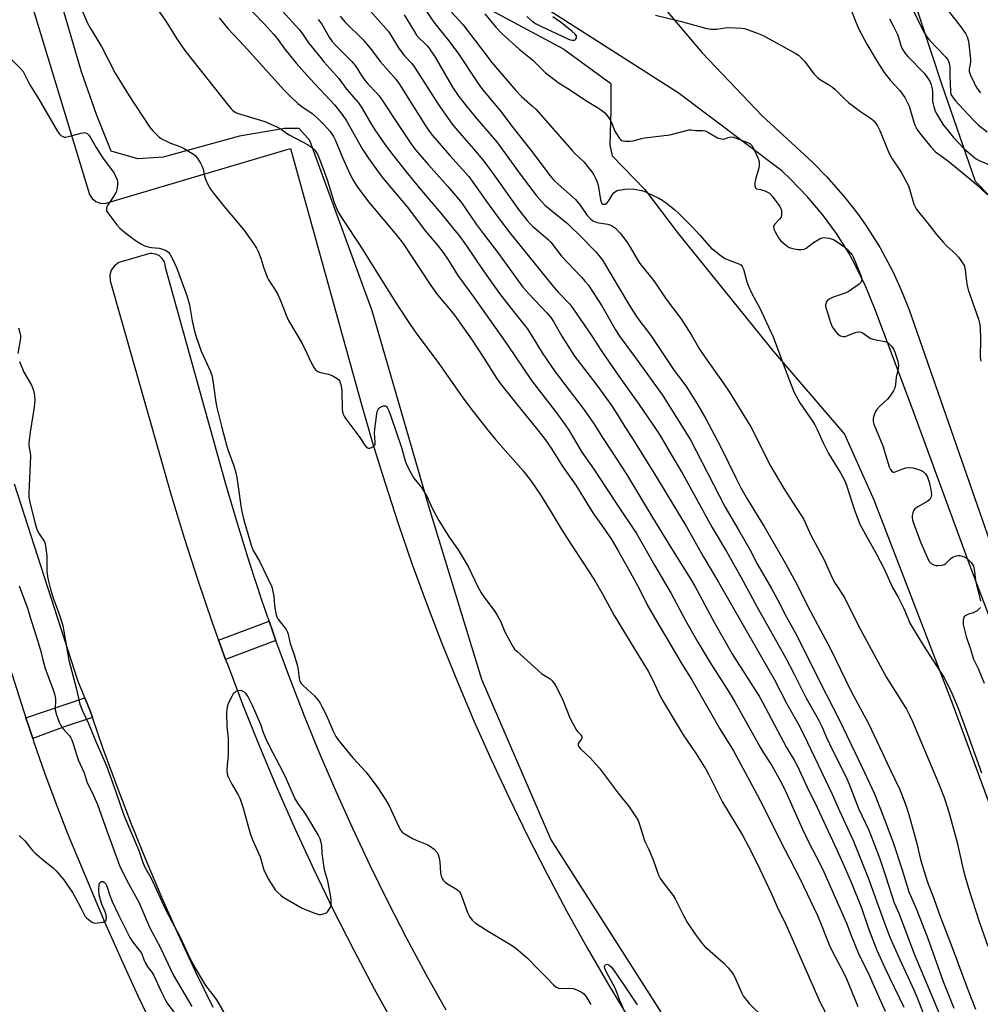
# Model space of a CAD drawing. Units: inches. Extents: x 1237769 to 1243769, y 549453 to 553454.
# Drawn here: x 1240174 to 1240537, y 551009 to 551381 of the extents above; entities that cross this region are included whole.
import ezdxf

# ---------------------------------------------------------------- set-up
doc = ezdxf.new("R2010")
doc.units = ezdxf.units.IN
doc.header["$MEASUREMENT"] = 0
for name, color, linetype in [('NTRL-Farm Land', 3, 'Continuous'), ('NTRL-Trees', 3, 'Continuous'), ('TRANS-Parking Lot', 4, 'Continuous'), ('TRANS-Street Sidewalk', 7, 'Continuous'), ('Undefined', 1, 'Continuous')]:
    doc.layers.add(name, color=color, linetype=linetype)

msp = doc.modelspace()

# ---------------------------------------------------------------- linework, layer by layer
at = {"layer": 'NTRL-Farm Land'}
for points in [[(1240437.23, 550973.6), (1240374.84, 551071.33), (1240348.77, 551131.7), (1240328.83, 551196.68), (1240307.23, 551270.97), (1240283.69, 551335.32), (1240279.65, 551339.93), (1240274.17, 551339.93), (1240257.16, 551337.05), (1240228.36, 551329.01), (1240218.69, 551328.43), (1240208.6, 551331.32), (1240203.13, 551345.16), (1240197.37, 551361.31), (1240143.54, 551545.27)], [(1240339.81, 551391.46), (1240379.67, 551369.89), (1240397.55, 551356.96), (1240397.55, 551346.93), (1240397.09, 551333.71), (1240398, 551329.61), (1240410.35, 551316.8), (1240422.88, 551300.16), (1240458.99, 551255.66), (1240485.83, 551224.33), (1240496.83, 551199.55), (1240526.75, 551122.1), (1240546.7, 551068.06), (1240568.01, 550978.9)]]:
    msp.add_lwpolyline(points, dxfattribs=at)
at = {"layer": 'NTRL-Trees'}
msp.add_lwpolyline([(1240832.67, 550410.01), (1240738.97, 550453.11), (1240689.15, 550503.65), (1240664.09, 550529.07), (1240607.79, 550576.8), (1240592.8, 550672.37), (1240658.39, 550831.66), (1240714.75, 550972.26), (1240734.41, 551019.02), (1240752.52, 551039.62), (1240753.34, 551089.66), (1240737.6, 551154.47), (1240691.16, 551219.44), (1240641.77, 551261.94), (1240561.38, 551293.11), (1240535.28, 551319.8), (1240522.6, 551356.7), (1240504.37, 551412.25)], dxfattribs=at)
at = {"layer": 'TRANS-Parking Lot'}
for points in [[(1240168.05, 551421.58, 0), (1240200.4, 551314.93, 0), (1240201.43, 551313.39, 0), (1240202.8, 551312.3, 0), (1240204.43, 551311.66, 0), (1240206.25, 551311.53, 0), (1240276.43, 551332.38, 0), (1240303.06, 551236.48, 0), (1240307.47, 551221.12, 0), (1240312.15, 551205.84, 0), (1240317.09, 551190.63, 0), (1240322.3, 551175.52, 0), (1240327.77, 551160.51, 0), (1240333.5, 551145.59, 0), (1240339.5, 551130.77, 0), (1240345.75, 551116.06, 0), (1240352.25, 551101.46, 0), (1240359.01, 551086.98, 0), (1240366.02, 551072.61, 0), (1240373.28, 551058.37, 0), (1240380.79, 551044.26, 0), (1240388.55, 551030.29, 0), (1240396.54, 551016.45, 0), (1240404.78, 551002.75, 0)], [(1240592.86, 551005.23, 0), (1240588.68, 551024.75, 0), (1240583.15, 551043.93, 0), (1240583.13, 551043.99, 0), (1240562.55, 551097.49, 0), (1240533.19, 551174.85, 0), (1240511.27, 551234.54, 0), (1240497.22, 551271.72, 0), (1240493.9, 551280.02, 0), (1240490.01, 551288.07, 0), (1240487.51, 551292.59, 0), (1240482.76, 551300.17, 0), (1240477.49, 551307.4, 0), (1240471.73, 551314.24, 0), (1240465.51, 551320.66, 0), (1240462.07, 551323.85, 0), (1240422.9, 551353.33, 0), (1240352.23, 551398.59, 0)], [(1240414.69, 551389.05, 0), (1240431.95, 551368.52, 0), (1240454.67, 551344.73, 0), (1240473.68, 551327.17, 0), (1240479.14, 551321.66, 0), (1240485.97, 551313.87, 0), (1240490.72, 551307.73, 0), (1240493.71, 551303.5, 0), (1240499.23, 551294.74, 0), (1240504.13, 551285.62, 0), (1240507.38, 551278.57, 0), (1240510.26, 551271.35, 0), (1240544.7, 551172.24, 0), (1240547.38, 551164.81, 0), (1240570.01, 551108.74, 0), (1240575.71, 551096.99, 0), (1240585.26, 551074.26, 0), (1240589.76, 551061.05, 0), (1240593.21, 551050.92, 0), (1240594.03, 551048.18, 0), (1240600.13, 551024.29, 0), (1240601.37, 551017.52, 0), (1240602.6, 551010.75, 0), (1240604.56, 551000.03, 0)], [(1240335.21, 551006.7, 0), (1240327.68, 551020.17, 0), (1240320.38, 551033.76, 0), (1240313.33, 551047.49, 0), (1240306.52, 551061.33, 0), (1240299.94, 551075.29, 0), (1240293.62, 551089.36, 0), (1240287.54, 551103.54, 0), (1240281.71, 551117.82, 0), (1240276.13, 551132.2, 0), (1240270.91, 551146.37, 0), (1240270.8, 551146.68, 0), (1240269.74, 551149.71, 0), (1240268.36, 551153.68, 0), (1240265.72, 551161.25, 0), (1240260.9, 551175.91, 0), (1240256.34, 551190.65, 0), (1240252.03, 551205.46, 0), (1240229.2, 551287.35, 0), (1240229.08, 551288.46, 0), (1240228.77, 551289.44, 0), (1240227.94, 551290.79, 0), (1240226.75, 551291.84, 0), (1240225.4, 551292.46, 0), (1240223.83, 551292.7, 0), (1240223.23, 551292.66, 0), (1240211.59, 551289.28, 0), (1240209.85, 551288.05, 0), (1240208.69, 551286.4, 0), (1240208.14, 551284.46, 0), (1240208.26, 551282.33, 0), (1240231.35, 551201.33, 0), (1240236.23, 551185.21, 0), (1240241.39, 551169.18, 0), (1240246.83, 551153.24, 0), (1240249.27, 551146.47, 0), (1240250.47, 551143.15, 0), (1240251.88, 551139.26, 0), (1240252.55, 551137.4, 0), (1240258.54, 551121.65, 0), (1240264.81, 551106.02, 0), (1240271.35, 551090.5, 0), (1240278.16, 551075.09, 0), (1240285.23, 551059.81, 0), (1240292.57, 551044.65, 0), (1240300.18, 551029.63, 0), (1240308.05, 551014.73, 0), (1240316.17, 550999.98, 0)], [(1240131.04, 551259.08, 0), (1240175.64, 551119.54, 0), (1240176.44, 551117.11, 0), (1240177.51, 551113.85, 0), (1240178.98, 551109.38, 0), (1240179.47, 551107.91, 0), (1240183.5, 551096.35, 0), (1240187.74, 551084.86, 0), (1240192.17, 551073.45, 0), (1240206.13, 551040.05, 0), (1240212.37, 551025.9, 0), (1240218.85, 551011.85, 0), (1240225.57, 550997.93, 0)], [(1240247.22, 551007.71, 0), (1240240.56, 551021.35, 0), (1240234.13, 551035.11, 0), (1240227.95, 551048.97, 0), (1240222, 551062.94, 0), (1240216.31, 551077.02, 0), (1240210.86, 551091.2, 0), (1240205.65, 551105.46, 0), (1240201.58, 551117.26, 0), (1240200.7, 551119.81, 0), (1240200.09, 551121.32, 0), (1240198.69, 551124.76, 0), (1240196.01, 551131.33, 0), (1240172.11, 551205.53, 0)]]:
    msp.add_polyline3d(points, dxfattribs=at)
at = {"layer": 'TRANS-Street Sidewalk'}
for points in [[(1240270.91, 551146.37), (1240251.88, 551139.26), (1240250.47, 551143.15), (1240249.27, 551146.47), (1240268.36, 551153.68), (1240269.74, 551149.71), (1240270.8, 551146.68)], [(1240201.58, 551117.26), (1240190.82, 551113.8), (1240178.98, 551109.38), (1240177.51, 551113.85), (1240176.44, 551117.11), (1240198.69, 551124.76), (1240200.09, 551121.32), (1240200.7, 551119.81)]]:
    msp.add_lwpolyline(points, close=True, dxfattribs=at)
at = {"layer": 'Undefined'}
for points, elevation in [([(1240322.69, 551391.89), (1240330.21, 551380.64), (1240331.96, 551378.3), (1240336.23, 551373.04), (1240339.87, 551368.07), (1240346.28, 551358.41), (1240347.62, 551356.52), (1240349.03, 551354.69), (1240356.07, 551346.17), (1240359.72, 551341.23), (1240368.12, 551330.6), (1240374.39, 551322.19), (1240375.98, 551320.4), (1240377.57, 551318.85), (1240383.04, 551314.04), (1240384.09, 551313.03), (1240385.87, 551310.87), (1240388.57, 551307.02), (1240389.76, 551305.72), (1240390.67, 551305.05), (1240391.89, 551304.53), (1240392.94, 551304.27), (1240396.39, 551303.79), (1240397.17, 551303.54), (1240398.14, 551303.03), (1240399.24, 551302.17), (1240401.03, 551300.34), (1240403.51, 551297.04), (1240404.82, 551295.08), (1240407.55, 551290.25), (1240408.41, 551288.87), (1240412.17, 551284.24), (1240414.06, 551281.8), (1240418.44, 551275.41), (1240423.9, 551268.14), (1240427.99, 551261.76), (1240431.05, 551256.54), (1240433.72, 551252.44), (1240439, 551245.06), (1240442.05, 551240.65), (1240450.36, 551227.13), (1240452.44, 551223.26), (1240455.65, 551216.55), (1240458, 551212.17), (1240462.85, 551203.8), (1240466.21, 551198.49), (1240469.35, 551193.9), (1240470.26, 551192.43), (1240473.12, 551186.23), (1240478.09, 551176.83), (1240481.11, 551170.04), (1240482.18, 551168.25), (1240485.74, 551162.69), (1240491.11, 551151.93), (1240501.71, 551132.38), (1240509.18, 551120.43), (1240510.28, 551118.41), (1240511.53, 551115.82), (1240521.37, 551092.53), (1240523.5, 551087.07), (1240525.3, 551081.12), (1240528.35, 551070.04), (1240530.75, 551059.34), (1240531.38, 551057.04), (1240533, 551051.59), (1240536.64, 551040.23), (1240539.96, 551030.84)], 482), ([(1240225.39, 551385.99), (1240229.03, 551380.78), (1240233.66, 551373.46), (1240236.48, 551369.38), (1240252.81, 551348.66), (1240253.95, 551347.3), (1240254.58, 551346.71), (1240255.51, 551346.09), (1240256.29, 551345.74), (1240266.74, 551342.49), (1240271.55, 551340.44), (1240272.87, 551339.68), (1240274.89, 551338.18), (1240275.86, 551337.56), (1240282.81, 551333.81), (1240284.75, 551332.53), (1240285.71, 551331.6), (1240286.16, 551330.98), (1240286.7, 551329.96), (1240289.03, 551324.03), (1240290.38, 551320.15), (1240292.94, 551311.89), (1240293.67, 551310.07), (1240294.48, 551308.3), (1240295.99, 551305.82), (1240302.94, 551295.43), (1240316.54, 551273.58), (1240321.66, 551265.83), (1240323.9, 551262.59), (1240332.53, 551251.07), (1240341.34, 551238.45), (1240344.61, 551234.03), (1240350.99, 551225.87), (1240353.87, 551222.34), (1240364.31, 551210.5), (1240367.41, 551206.55), (1240370.91, 551201.41), (1240374.99, 551194.84), (1240378.69, 551188.62), (1240382.2, 551183.09), (1240387.43, 551175.21), (1240391.67, 551168.53), (1240394.64, 551163.49), (1240398.77, 551155.83), (1240406.5, 551142.98), (1240411.58, 551134.77), (1240413.29, 551131.62), (1240416.42, 551124.84), (1240417.64, 551122.67), (1240424.83, 551110.7), (1240429.7, 551103.52), (1240433.53, 551097.57), (1240434.43, 551095.89), (1240439.63, 551085.28), (1240447.3, 551072.81), (1240450.51, 551066.68), (1240453.86, 551059.99), (1240458.22, 551050.6), (1240460.35, 551045.74), (1240463.73, 551038.78), (1240476.65, 551009.58), (1240482.13, 550999.24)], 498), ([(1240270.71, 551387.18), (1240279.68, 551377.27), (1240280.94, 551375.65), (1240283.23, 551372.3), (1240287.71, 551366.71), (1240289.05, 551365.11), (1240294.69, 551358.78), (1240297.63, 551354.73), (1240302.06, 551349.6), (1240303.35, 551347.7), (1240307, 551341.45), (1240308.26, 551339.44), (1240312.23, 551333.68), (1240315.48, 551329.44), (1240320.18, 551323.54), (1240325.98, 551316.5), (1240333.28, 551307.86), (1240338.58, 551301.39), (1240339.99, 551299.55), (1240342.88, 551295.49), (1240349.21, 551286.18), (1240355.39, 551277.59), (1240359.77, 551271.82), (1240365.83, 551264.28), (1240368.05, 551260.88), (1240371.58, 551255.07), (1240376.42, 551247.98), (1240387.04, 551234.09), (1240390.93, 551228.47), (1240394.34, 551223.05), (1240398.01, 551217.59), (1240403.42, 551209.24), (1240413.18, 551192.9), (1240420.38, 551181.19), (1240427.64, 551169.74), (1240429.25, 551166.94), (1240436.72, 551153.13), (1240443.52, 551141.07), (1240445.18, 551138.33), (1240453.5, 551125.31), (1240454.82, 551123.12), (1240463.92, 551105.91), (1240466.75, 551101.18), (1240467.85, 551099.11), (1240471.65, 551090.98), (1240475.47, 551083.22), (1240482.92, 551067.28), (1240485.7, 551061.13), (1240488.3, 551055), (1240492.17, 551045.3), (1240495, 551037.2), (1240498.08, 551029.42), (1240501.1, 551022.69), (1240508.26, 551007.85)], 492), ([(1240197.11, 551385.85), (1240199.75, 551379.73), (1240200.84, 551377.67), (1240205.03, 551370.83), (1240210.2, 551360.83), (1240215.4, 551352.23), (1240223.12, 551340.51), (1240224.23, 551339.15), (1240226.49, 551336.91), (1240227.65, 551336.05), (1240229.78, 551334.97), (1240231.13, 551334.39), (1240234.64, 551333.1), (1240235.96, 551332.47), (1240239.77, 551330.23), (1240240.44, 551329.69), (1240241.15, 551328.81), (1240242.38, 551326.85), (1240243.05, 551325.59), (1240243.41, 551324.48), (1240243.94, 551321.89), (1240244.26, 551320.77), (1240245.23, 551318.68), (1240246.21, 551316.92), (1240247.26, 551315.49), (1240251.35, 551310.4), (1240258.68, 551301.68), (1240262.46, 551296.41), (1240263.59, 551294.69), (1240264.36, 551293.11), (1240265.27, 551290.95), (1240266.32, 551287.15), (1240267.73, 551283.43), (1240268.15, 551282.67), (1240270.15, 551279.72), (1240271.66, 551277.15), (1240272.92, 551274.22), (1240274.74, 551269.35), (1240275.63, 551267.31), (1240280.85, 551258.6), (1240282.62, 551255.02), (1240284.06, 551251.73), (1240285.23, 551249.56), (1240285.92, 551248.7), (1240286.97, 551247.93), (1240287.79, 551247.63), (1240290.73, 551247), (1240291.85, 551246.64), (1240292.86, 551246.14), (1240294.06, 551245.42), (1240294.69, 551244.9), (1240294.99, 551244.48), (1240295.43, 551243.19), (1240295.83, 551240.94), (1240295.91, 551233.87), (1240296.09, 551232.73), (1240296.45, 551231.66), (1240296.82, 551230.89), (1240297.31, 551230.16), (1240302.64, 551223.11), (1240304.47, 551220.23), (1240304.98, 551219.62), (1240305.54, 551219.16), (1240305.75, 551219.08), (1240306.23, 551219.07), (1240307, 551219.31), (1240307.94, 551219.86), (1240308.36, 551220.43), (1240308.46, 551221.34), (1240308.23, 551224.76), (1240308.24, 551226.21), (1240309.06, 551232.04), (1240309.23, 551232.9), (1240309.5, 551233.68), (1240309.8, 551234.11), (1240310.2, 551234.44), (1240310.91, 551234.83), (1240311.63, 551235.08), (1240312.3, 551235.03), (1240312.66, 551234.8), (1240312.97, 551234.45), (1240313.58, 551233.25), (1240314.47, 551230.83), (1240318.31, 551219.3), (1240319.78, 551214.24), (1240320.44, 551212.67), (1240321.98, 551209.52), (1240323.05, 551207.8), (1240325.89, 551204.21), (1240326.96, 551202.63), (1240327.89, 551200.92), (1240330.1, 551196.12), (1240332.51, 551191.77), (1240336.35, 551185.5), (1240339.73, 551180.68), (1240342.87, 551175.68), (1240343.69, 551174.12), (1240347.17, 551166.66), (1240348.45, 551164.4), (1240349.56, 551162.71), (1240353.61, 551157.39), (1240354.56, 551155.96), (1240355.87, 551153.46), (1240357.44, 551149.67), (1240360.45, 551144.14), (1240361.14, 551143.18), (1240361.96, 551142.34), (1240369.84, 551135.15), (1240371.43, 551133.84), (1240374.56, 551131.85), (1240375.34, 551131.09), (1240376.19, 551130.03), (1240377.03, 551128.5), (1240379.45, 551123.54), (1240382.05, 551117.18), (1240383.08, 551115.05), (1240384.53, 551112.48), (1240385.07, 551111.82), (1240386.21, 551110.72), (1240386.57, 551110.14), (1240386.61, 551109.72), (1240386.44, 551109.26), (1240385.18, 551107.44), (1240385.09, 551106.86), (1240385.26, 551106.42), (1240386.15, 551105.38), (1240389.8, 551101.91), (1240393.12, 551098.25), (1240400.32, 551088.67), (1240404.47, 551083.49), (1240407.25, 551079.36), (1240407.82, 551078.34), (1240408.25, 551077.24), (1240410.33, 551070.46), (1240411.82, 551067.38), (1240413.64, 551063.09), (1240415.19, 551058.47), (1240415.62, 551057.41), (1240416.19, 551056.43), (1240417.5, 551054.55), (1240421, 551049.96), (1240421.83, 551048.78), (1240424.81, 551042.67), (1240426.49, 551039.67), (1240429.31, 551035.35), (1240431.95, 551031.86), (1240432.95, 551030.87), (1240440.15, 551024.44), (1240441.79, 551022.72), (1240443.04, 551021.22), (1240443.66, 551020.33), (1240444.18, 551019.38), (1240446.98, 551013.14), (1240447.68, 551011.85), (1240448.83, 551010.31), (1240449.74, 551009.25), (1240455.43, 551003.68)], 500), ([(1240262.07, 551383.99), (1240266.43, 551379.49), (1240270.14, 551375.41), (1240271.38, 551373.85), (1240274.27, 551369.87), (1240278.59, 551364.62), (1240283.81, 551358.72), (1240293.02, 551348.8), (1240295.98, 551345.23), (1240297.59, 551342.85), (1240303.8, 551331.82), (1240305.77, 551328.76), (1240309.97, 551322.98), (1240311.59, 551320.88), (1240320.52, 551310.3), (1240327.47, 551301.09), (1240331.81, 551295.94), (1240334.14, 551293.04), (1240336.02, 551290.21), (1240339.68, 551284.35), (1240345.62, 551276.31), (1240358.37, 551258.25), (1240367.47, 551244.7), (1240376.6, 551232.94), (1240380.29, 551227.85), (1240381.57, 551225.87), (1240386.58, 551217.54), (1240391.12, 551211.15), (1240399.73, 551197.86), (1240407.14, 551186.77), (1240409.17, 551183.32), (1240413.96, 551174.81), (1240420.31, 551164.16), (1240425.7, 551153.91), (1240430.32, 551145.81), (1240434.86, 551138.17), (1240441.4, 551128.02), (1240444.37, 551123.2), (1240453.88, 551106.13), (1240455.14, 551104), (1240458.29, 551099.11), (1240462.32, 551091.84), (1240464.24, 551087.8), (1240469.77, 551075.32), (1240472.35, 551069.99), (1240475.1, 551064.8), (1240477.46, 551060.06), (1240486.52, 551039.54), (1240488.27, 551034.86), (1240491.09, 551028.04), (1240495.15, 551019.87), (1240498.34, 551012.44), (1240501.19, 551006.34)], 494), ([(1240295.18, 551382.33), (1240296.96, 551380.19), (1240303.84, 551373.35), (1240305.17, 551371.94), (1240306.58, 551370.21), (1240310.46, 551365.11), (1240316.25, 551358.53), (1240317.53, 551356.72), (1240327.3, 551341.18), (1240328.84, 551338.85), (1240330.03, 551337.25), (1240336.59, 551329.7), (1240343.77, 551321.71), (1240346.58, 551317.91), (1240350.5, 551312.26), (1240354.86, 551306.2), (1240359.28, 551300.47), (1240375.29, 551280.72), (1240377.57, 551278.09), (1240381.88, 551273.57), (1240383.06, 551272.13), (1240390.43, 551261.31), (1240393.83, 551256.05), (1240399.88, 551247.2), (1240408.03, 551235.69), (1240414.68, 551226.13), (1240416.28, 551223.56), (1240419.89, 551217.26), (1240424.59, 551209.49), (1240435.76, 551189.14), (1240441.18, 551180.03), (1240446.8, 551170.14), (1240452.78, 551158.94), (1240463.46, 551139.99), (1240466.86, 551133.42), (1240471.13, 551124.91), (1240475.86, 551116.67), (1240477.19, 551113.87), (1240478.97, 551109.79), (1240481.27, 551104.95), (1240486.41, 551094.74), (1240487.53, 551092.09), (1240491.1, 551082.95), (1240494.94, 551074.66), (1240496.81, 551070.18), (1240499.14, 551063.84), (1240501.42, 551057.1), (1240504.56, 551047.22), (1240506.28, 551043.39), (1240512.19, 551027.92), (1240522.06, 551004.31)], 488), ([(1240306.56, 551384.37), (1240309.56, 551380.92), (1240312.51, 551377.74), (1240313.42, 551376.61), (1240314.39, 551375.17), (1240317.21, 551370.4), (1240318.21, 551368.94), (1240319.49, 551367.33), (1240322.24, 551364.41), (1240323.27, 551363.05), (1240332.26, 551349.12), (1240334.82, 551345.28), (1240337.48, 551341.58), (1240340.24, 551338.23), (1240345.64, 551332.15), (1240348.99, 551328.14), (1240352.08, 551324.01), (1240362.64, 551309.28), (1240365.89, 551305.17), (1240367, 551303.91), (1240367.94, 551302.99), (1240373.76, 551297.91), (1240374.83, 551296.9), (1240378.9, 551291.66), (1240386.41, 551283.65), (1240387.81, 551282.11), (1240388.86, 551280.79), (1240390.83, 551277.94), (1240394.05, 551272.9), (1240399.31, 551263.78), (1240400.76, 551261.42), (1240406.86, 551253.17), (1240417.01, 551239.05), (1240427.55, 551222.17), (1240440.7, 551196.75), (1240445.78, 551188.28), (1240449.98, 551180.83), (1240452.84, 551175.39), (1240458.23, 551165.99), (1240460.59, 551161.63), (1240463.8, 551155.41), (1240467.77, 551148.24), (1240476.56, 551130.52), (1240483.89, 551116.3), (1240492.35, 551098.63), (1240497.1, 551088.48), (1240501.17, 551078.09), (1240504.33, 551069.62), (1240507.53, 551060.06), (1240510.13, 551051.46), (1240512.91, 551045.06), (1240517.17, 551034.14), (1240523.09, 551017.48), (1240527.09, 551007.44)], 486), ([(1240319.39, 551382.91), (1240323.1, 551376.66), (1240324.05, 551375.18), (1240325.01, 551374.09), (1240326.8, 551372.44), (1240327.94, 551371.26), (1240328.84, 551370.22), (1240329.51, 551369.28), (1240331.07, 551366.82), (1240337.67, 551355.55), (1240340.02, 551351.99), (1240342.38, 551348.95), (1240346.23, 551344.26), (1240353.19, 551336.19), (1240354.63, 551334.42), (1240363.2, 551322.61), (1240369.54, 551314.32), (1240371.38, 551312.14), (1240372.6, 551310.92), (1240381.13, 551303.95), (1240386.57, 551298.75), (1240391.77, 551293.25), (1240393.43, 551291.3), (1240394.31, 551290.08), (1240404.56, 551273), (1240407.23, 551268.79), (1240408.41, 551267.12), (1240412.55, 551261.64), (1240418.09, 551253.3), (1240421.46, 551248.48), (1240425.87, 551242.63), (1240430.11, 551235.85), (1240433.39, 551230.18), (1240439.1, 551219.52), (1240444.82, 551207.64), (1240446.64, 551204.07), (1240448.99, 551199.91), (1240453.22, 551193.13), (1240455.4, 551189.48), (1240462.94, 551176.35), (1240468.08, 551167.13), (1240469.83, 551163.52), (1240472.88, 551157.66), (1240480.54, 551143.19), (1240488.08, 551127.66), (1240491.71, 551120.76), (1240494.8, 551115.33), (1240500.22, 551103.82), (1240502.76, 551098.12), (1240506.62, 551090.29), (1240507.37, 551088.49), (1240509.16, 551083.72), (1240510.16, 551080.65), (1240513.18, 551069.72), (1240514.55, 551063.63), (1240515.72, 551059.47), (1240517.17, 551055), (1240519.59, 551048.92), (1240521.45, 551043.51), (1240526.52, 551030.37), (1240532.49, 551014.11), (1240535.28, 551007.06)], 484), ([(1240337.27, 551383.87), (1240341.55, 551379.21), (1240350.57, 551367.3), (1240352.45, 551364.92), (1240361.58, 551354.31), (1240363.78, 551352), (1240367.87, 551348.37), (1240369.1, 551347.15), (1240382.82, 551331.55), (1240383.99, 551330.32), (1240387.24, 551327.29), (1240388.73, 551325.54), (1240390.25, 551323.53), (1240391.02, 551322.37), (1240391.65, 551321.12), (1240392.42, 551319.31), (1240392.88, 551317.66), (1240393.58, 551312.96), (1240393.8, 551312.18), (1240394.13, 551311.6), (1240394.45, 551311.35), (1240394.87, 551311.27), (1240395.34, 551311.35), (1240395.93, 551311.69), (1240396.64, 551312.46), (1240398.16, 551314.98), (1240398.69, 551315.65), (1240399.6, 551316.32), (1240400.39, 551316.63), (1240402.95, 551316.95), (1240405.53, 551317.03), (1240409.19, 551316.41), (1240410.02, 551316.19), (1240411.1, 551315.75), (1240415.58, 551313.55), (1240417.12, 551312.72), (1240418.57, 551311.68), (1240421.6, 551309.27), (1240422.9, 551308.06), (1240428.34, 551302.6), (1240431.18, 551299.52), (1240434.76, 551295.4), (1240435.57, 551294.59), (1240436.48, 551293.85), (1240439.3, 551291.7), (1240440.76, 551290.72), (1240441.8, 551290.25), (1240445.84, 551288.74), (1240446.57, 551288.32), (1240447.1, 551287.8), (1240447.64, 551286.68), (1240448.93, 551281.92), (1240449.55, 551280.27), (1240450.94, 551277.32), (1240453.63, 551272.29), (1240458.85, 551261.21), (1240462.95, 551249.93), (1240466.67, 551240.35), (1240468.95, 551236.26), (1240473.74, 551229.31), (1240474.61, 551227.9), (1240475.5, 551226.16), (1240477.75, 551221.12), (1240479.77, 551217.12), (1240484.36, 551209.49), (1240485.87, 551206.78), (1240486.55, 551205.11), (1240489.58, 551195.62), (1240491.65, 551190.42), (1240493.74, 551186.46), (1240497.89, 551179.08), (1240500.71, 551173.68), (1240503.96, 551166.37), (1240506.15, 551162.55), (1240508.11, 551158.71), (1240509.83, 551154.53), (1240510.55, 551153), (1240515.52, 551144.61), (1240523.28, 551132.49), (1240526.14, 551127.1), (1240528.92, 551120.41), (1240532.83, 551109.7), (1240537.52, 551096.34)], 480), ([(1240349.84, 551383.24), (1240354.07, 551378.18), (1240356.41, 551375.68), (1240362.86, 551369.9), (1240367.9, 551365.9), (1240371.73, 551361.91), (1240372.79, 551360.91), (1240377.94, 551357.07), (1240381.83, 551354.62), (1240388.09, 551350.47), (1240392.46, 551347.81), (1240393.94, 551346.82), (1240395.1, 551345.91), (1240396.27, 551344.59), (1240397.12, 551343.38), (1240398, 551341.52), (1240399.04, 551338.86), (1240399.6, 551337.83), (1240400.79, 551336.14), (1240401.17, 551335.73), (1240401.6, 551335.41), (1240402.11, 551335.23), (1240402.96, 551335.13), (1240404.74, 551335.12), (1240405.92, 551335.22), (1240409.04, 551336.08), (1240410.17, 551336.32), (1240419.76, 551337.45), (1240427.08, 551339.33), (1240427.88, 551339.44), (1240429.63, 551339.18), (1240432.25, 551339.09), (1240433.1, 551338.97), (1240434.38, 551338.41), (1240437.86, 551336.42), (1240438.65, 551336.12), (1240439.46, 551335.93), (1240439.99, 551335.89), (1240440.51, 551335.96), (1240441.83, 551336.5), (1240442.52, 551336.67), (1240443, 551336.69), (1240443.83, 551336.56), (1240448.56, 551334.89), (1240450.04, 551334.2), (1240450.45, 551333.87), (1240450.8, 551333.43), (1240451.5, 551332.14), (1240453.12, 551328.61), (1240453.38, 551327.78), (1240453.53, 551326.94), (1240453.59, 551325.81), (1240453.47, 551324.98), (1240452.3, 551321.16), (1240451.92, 551319.41), (1240451.88, 551318.27), (1240452.08, 551317.63), (1240452.31, 551317.3), (1240452.64, 551317.1), (1240454.09, 551316.8), (1240455.72, 551316.29), (1240456.76, 551315.85), (1240457.44, 551315.4), (1240458.41, 551314.36), (1240460.72, 551311.35), (1240461.38, 551310.4), (1240461.76, 551309.65), (1240461.94, 551308.86), (1240462, 551308.04), (1240461.98, 551307.22), (1240461.81, 551306.44), (1240461.29, 551305.59), (1240459.33, 551303.59), (1240459.1, 551303.18), (1240458.96, 551302.55), (1240459.13, 551301.8), (1240459.61, 551300.78), (1240460.91, 551298.51), (1240461.59, 551297.59), (1240463.52, 551295.87), (1240464.92, 551294.92), (1240465.71, 551294.65), (1240466.83, 551294.43), (1240468.24, 551294.22), (1240469.37, 551294.15), (1240470.5, 551294.32), (1240471.28, 551294.62), (1240474.08, 551296.76), (1240475.55, 551297.73), (1240476.57, 551298.28), (1240477.33, 551298.53), (1240478.11, 551298.66), (1240478.95, 551298.63), (1240480.06, 551298.45), (1240481.15, 551298.13), (1240481.91, 551297.76), (1240484.32, 551296.23), (1240485.95, 551295.08), (1240486.97, 551294.15), (1240488.1, 551292.94), (1240488.69, 551292.1), (1240489.19, 551291.2), (1240492.13, 551284.13), (1240492.36, 551283.07), (1240492.26, 551282.34), (1240491.91, 551281.68), (1240491.32, 551281.1), (1240487.17, 551278.16), (1240485.69, 551277.51), (1240481.46, 551276.18), (1240480.01, 551275.44), (1240479.21, 551274.78), (1240478.94, 551274.37), (1240478.69, 551273.68), (1240478.62, 551273.19), (1240478.67, 551272.62), (1240478.94, 551271.48), (1240480.46, 551266.63), (1240481.17, 551265), (1240482.52, 551263), (1240483.31, 551262.14), (1240484.25, 551261.58), (1240485.3, 551261.29), (1240486.08, 551261.32), (1240487.1, 551261.6), (1240488.61, 551262.32), (1240490.25, 551262.87), (1240491.34, 551263.06), (1240492.12, 551262.96), (1240492.86, 551262.55), (1240494.76, 551261.14), (1240495.8, 551260.59), (1240497.16, 551260.18), (1240501.04, 551259.38), (1240501.83, 551259.1), (1240502.32, 551258.84), (1240502.97, 551258.32), (1240503.5, 551257.66), (1240504.26, 551256.44), (1240504.76, 551255.39), (1240505.93, 551252), (1240506.14, 551251.14), (1240506.19, 551250.56), (1240506.06, 551249.11), (1240505.38, 551245.92), (1240505.05, 551243.18), (1240504.84, 551242.06), (1240504.66, 551241.51), (1240504.27, 551240.72), (1240502.79, 551238.49), (1240501.99, 551237.63), (1240499.2, 551235), (1240498.06, 551233.66), (1240497.42, 551232.71), (1240497, 551231.68), (1240496.68, 551230.32), (1240496.66, 551229.21), (1240496.88, 551228.1), (1240500.27, 551219.99), (1240502.7, 551212.04), (1240503.16, 551211.05), (1240503.64, 551210.43), (1240504.19, 551210.03), (1240504.59, 551209.98), (1240505.01, 551210.1), (1240506.82, 551210.95), (1240508.99, 551211.63), (1240510.39, 551211.79), (1240511.8, 551211.69), (1240513.78, 551211.05), (1240514.88, 551210.58), (1240515.64, 551210.16), (1240516.08, 551209.8), (1240516.45, 551209.36), (1240517.17, 551208.11), (1240517.78, 551206.23), (1240518.45, 551203.48), (1240518.62, 551201.46), (1240518.47, 551200.38), (1240518.08, 551199.7), (1240517.33, 551199.03), (1240513.53, 551196.91), (1240512.38, 551196.1), (1240511.93, 551195.45), (1240511.65, 551194.69), (1240511.41, 551193.62), (1240511.36, 551192.81), (1240511.51, 551191.95), (1240511.78, 551191.11), (1240514.69, 551183.26), (1240517.02, 551177.85), (1240517.86, 551176.28), (1240518.6, 551175.49), (1240519.03, 551175.18), (1240519.53, 551174.96), (1240520.38, 551174.79), (1240521.26, 551174.72), (1240522.71, 551174.81), (1240523.44, 551175.09), (1240524.11, 551175.52), (1240525.81, 551177.25), (1240526.66, 551177.92), (1240527.99, 551178.43), (1240528.82, 551178.56), (1240529.38, 551178.53), (1240530.22, 551178.32), (1240531.04, 551178), (1240531.83, 551177.61), (1240532.29, 551177.28), (1240533.65, 551175.83), (1240534.16, 551175.14), (1240534.55, 551174.43), (1240534.83, 551173.4), (1240535.2, 551170.24), (1240535.49, 551168.49), (1240536.26, 551165), (1240537.2, 551161.29)], 478), ([(1240414.42, 551382.72), (1240423.63, 551380.44), (1240433.27, 551377.82), (1240435.24, 551377.46), (1240436.34, 551377.38), (1240437.47, 551377.48), (1240440.67, 551377.97), (1240442.12, 551378.04), (1240447.06, 551377.78), (1240447.92, 551377.67), (1240448.77, 551377.47), (1240453.2, 551375.8), (1240455.1, 551375), (1240467.18, 551368.36), (1240468.42, 551367.56), (1240469.72, 551366.4), (1240470.66, 551365.28), (1240474.22, 551360.61), (1240475.6, 551359.17), (1240476.76, 551358.33), (1240479.77, 551356.55), (1240481.23, 551355.52), (1240482.32, 551354.57), (1240485.58, 551351.34), (1240487.35, 551349.76), (1240491.87, 551346.37), (1240495.95, 551343.57), (1240496.84, 551342.8), (1240497.43, 551342.15), (1240498.24, 551340.94), (1240499.19, 551339.14), (1240502.01, 551331.97), (1240502.84, 551330.2), (1240503.83, 551328.49), (1240507.21, 551323.37), (1240509.94, 551318.27), (1240510.54, 551316.65), (1240512.05, 551311.35), (1240512.47, 551310.29), (1240512.87, 551309.55), (1240513.72, 551308.4), (1240517.04, 551304.42), (1240520.59, 551299.83), (1240523.09, 551296.92), (1240524.5, 551295.4), (1240527.82, 551292.38), (1240528.85, 551291.31), (1240530.41, 551289.16), (1240531.11, 551287.9), (1240531.43, 551286.46), (1240532.06, 551281.1), (1240532.53, 551278.89), (1240536.38, 551267.83), (1240536.9, 551265.86), (1240537.05, 551264.43), (1240537.16, 551260.3), (1240537.12, 551253.38), (1240537.29, 551251.94)], 476), ([(1240488.57, 551384.01), (1240490.16, 551379.81), (1240491.25, 551377.39), (1240494.25, 551371.74), (1240498.14, 551365.16), (1240500.8, 551361), (1240503.03, 551358.15), (1240506.68, 551354.2), (1240508.66, 551351.58), (1240509.42, 551350.1), (1240510.19, 551348.31), (1240512.02, 551342.29), (1240512.52, 551340.88), (1240513.18, 551339.63), (1240514.61, 551337.62), (1240518.46, 551332.97), (1240520.2, 551331.1), (1240524.67, 551327.74), (1240532.98, 551320.99), (1240535.7, 551318.67), (1240539.81, 551314.79)], 474), ([(1240511.93, 551384.36), (1240514.32, 551379.33), (1240516.08, 551375.98), (1240516.94, 551374.56), (1240517.97, 551373.31), (1240523.98, 551366.98), (1240524.69, 551366.1), (1240525.07, 551365.4), (1240525.4, 551364.42), (1240525.55, 551363.37), (1240525.58, 551359.95), (1240525.8, 551353.83), (1240526.04, 551352.76), (1240526.59, 551351.81), (1240527.68, 551350.46), (1240532.35, 551345.26), (1240535.01, 551342.48), (1240536.29, 551341.27), (1240539.76, 551338.61)], 470), ([(1240525.14, 551384.19), (1240529.37, 551378.87), (1240531.53, 551375.74), (1240532.21, 551374.49), (1240532.63, 551372.88), (1240533.4, 551366.12), (1240533.36, 551364.9), (1240532.9, 551362.31), (1240532.97, 551361.42), (1240533.45, 551360.05), (1240534.79, 551357.09), (1240535.31, 551356.03), (1240535.93, 551355.02), (1240537.17, 551353.37)], 468), ([(1240249.45, 551381.75), (1240252.77, 551377.66), (1240258.86, 551371.17), (1240274.02, 551354.41), (1240276.4, 551351.94), (1240279.19, 551349.32), (1240280.68, 551348.18), (1240284.55, 551345.54), (1240287.03, 551343.48), (1240289.27, 551341.17), (1240291.38, 551338.75), (1240292.63, 551336.85), (1240293.44, 551335.3), (1240296.07, 551328.99), (1240298.82, 551322.76), (1240300.06, 551320.4), (1240301.79, 551317.71), (1240305.97, 551312.07), (1240316.56, 551299.43), (1240318.97, 551296.37), (1240321.67, 551292.43), (1240329.41, 551280.55), (1240332.04, 551276.99), (1240336.11, 551272.18), (1240338.39, 551269.35), (1240345.04, 551259.86), (1240349.17, 551253.69), (1240354.29, 551245.58), (1240355.76, 551243.45), (1240361.82, 551235.83), (1240369.96, 551225.87), (1240372.65, 551222.38), (1240375.16, 551218.74), (1240379.08, 551212.41), (1240384.22, 551205.06), (1240390.71, 551194.6), (1240395.05, 551188.52), (1240397.96, 551184.18), (1240400.28, 551180.31), (1240404.79, 551172.28), (1240408.35, 551165.74), (1240411.23, 551159.92), (1240414.82, 551153.54), (1240424.44, 551137.3), (1240428.08, 551131.55), (1240438.73, 551113.06), (1240443.84, 551104.66), (1240451.78, 551089.99), (1240455.03, 551083.76), (1240461.44, 551070.79), (1240468.96, 551056.49), (1240475.67, 551042.15), (1240480.42, 551030.44), (1240482.21, 551026.83), (1240485.52, 551020.67), (1240486.58, 551018.53), (1240490.89, 551008.09)], 496), ([(1240286.91, 551381.11), (1240288.22, 551379.29), (1240291.04, 551374.36), (1240292.15, 551372.78), (1240293.38, 551371.41), (1240299.62, 551365.21), (1240301.19, 551363.16), (1240303.25, 551359.94), (1240304.4, 551358.32), (1240305.71, 551356.8), (1240308.94, 551353.35), (1240309.89, 551352.22), (1240312.1, 551349.1), (1240315.3, 551344.01), (1240322.09, 551333.84), (1240323.67, 551331.85), (1240328.53, 551326.16), (1240335.85, 551317.94), (1240340.96, 551312.02), (1240346.59, 551303.79), (1240349.27, 551300.19), (1240354.69, 551293.2), (1240364.21, 551279.99), (1240366.44, 551277.35), (1240373.25, 551270.23), (1240374.77, 551268.44), (1240375.78, 551266.99), (1240379.01, 551261.46), (1240383.72, 551253.9), (1240392.19, 551242.91), (1240397.45, 551235.53), (1240400.23, 551231.31), (1240402.78, 551227.15), (1240405.64, 551222.78), (1240415.13, 551207.43), (1240425.97, 551189.55), (1240432.62, 551177.72), (1240438.19, 551168.4), (1240457.39, 551135.04), (1240459.2, 551131.72), (1240463.96, 551122.52), (1240468.16, 551115.17), (1240470.43, 551110.75), (1240481.19, 551088.26), (1240483.93, 551082.03), (1240489.25, 551070.51), (1240494.77, 551056.76), (1240500.66, 551040.29), (1240502.94, 551034.23), (1240506.58, 551026.08), (1240512.04, 551014.39), (1240513.16, 551011.73), (1240517.89, 550999.35)], 490), ([(1240365.68, 551382.17), (1240367.93, 551380.39), (1240369.3, 551379.47), (1240371.31, 551378.43), (1240381.26, 551373.73), (1240382.06, 551373.42), (1240382.84, 551373.25), (1240383.57, 551373.25), (1240383.99, 551373.38), (1240384.31, 551373.69), (1240384.56, 551374.34), (1240384.47, 551374.92), (1240384.06, 551375.52), (1240382.77, 551376.7), (1240378.87, 551379.88), (1240375.56, 551382.08)], 476), ([(1240502.77, 551381.29), (1240504.18, 551378.74), (1240505.9, 551375.12), (1240507.08, 551371.22), (1240507.52, 551370.2), (1240508.07, 551369.22), (1240508.89, 551368.09), (1240509.75, 551367.12), (1240515.94, 551360.79), (1240516.95, 551359.42), (1240518.14, 551357.47), (1240518.56, 551356.44), (1240518.91, 551354.83), (1240519, 551353.74), (1240519.07, 551350.19), (1240519.25, 551349.1), (1240519.53, 551348.02), (1240520.12, 551346.49), (1240520.71, 551345.25), (1240522.3, 551342.55), (1240523.23, 551341.14), (1240524.43, 551339.61), (1240527.05, 551336.53), (1240531.02, 551332.22), (1240534.87, 551328.89), (1240535.57, 551328.41), (1240536.68, 551327.83), (1240545.15, 551324.22)], 472), ([(1240170.29, 551366.63), (1240174.22, 551362.74), (1240175.36, 551361.44), (1240175.95, 551360.42), (1240177.94, 551356.36), (1240181.29, 551351.04), (1240188.27, 551339.02), (1240189.14, 551337.73), (1240189.67, 551337.22), (1240190.12, 551336.94), (1240190.84, 551336.68), (1240191.38, 551336.66), (1240193.08, 551336.99), (1240197.32, 551338.19), (1240198.42, 551338.34), (1240198.91, 551338.27), (1240199.53, 551337.97), (1240200.08, 551337.48), (1240200.55, 551336.86), (1240202.97, 551332.72), (1240205.38, 551328.94), (1240209.76, 551322.95), (1240210.32, 551321.91), (1240210.86, 551320.53), (1240211.06, 551319.68), (1240211.06, 551318.57), (1240210.8, 551316.89), (1240210.5, 551315.82), (1240210.02, 551314.93), (1240207.3, 551310.84), (1240206.93, 551310.08), (1240206.82, 551309.57), (1240206.94, 551308.8), (1240207.35, 551308.06), (1240210.82, 551303.54), (1240211.96, 551302.19), (1240213.66, 551300.67), (1240218.17, 551297.34), (1240220.05, 551296.16), (1240221.28, 551295.59), (1240222.57, 551295.23), (1240223.92, 551294.98), (1240226.73, 551294.62), (1240228.1, 551294.28), (1240229.14, 551293.88), (1240229.86, 551293.5), (1240230.39, 551293.07), (1240230.86, 551292.46), (1240231.79, 551290.69), (1240233.37, 551287.3), (1240237.26, 551276.77), (1240238.27, 551273.22), (1240239.24, 551267.19), (1240240.16, 551263.25), (1240240.62, 551261.58), (1240242.66, 551255.76), (1240246.19, 551248.03), (1240246.72, 551246.68), (1240247.09, 551244.71), (1240248.03, 551237.3), (1240248.49, 551234.9), (1240250.42, 551226.95), (1240252.22, 551220.19), (1240252.86, 551218.19), (1240254.95, 551212.39), (1240255.73, 551209.72), (1240256.09, 551208.02), (1240256.81, 551203.64), (1240257.61, 551197.35), (1240257.88, 551195.79), (1240258.71, 551192.41), (1240261.61, 551182.37), (1240262.34, 551180.43), (1240264.7, 551176.42), (1240269.33, 551166.66), (1240269.64, 551165.55), (1240270.09, 551162.96), (1240270.31, 551161.22), (1240270.45, 551158.56), (1240270.96, 551156.08), (1240271.25, 551155.3), (1240271.69, 551154.55), (1240274.78, 551150.6), (1240275.35, 551149.6), (1240275.59, 551148.76), (1240276.32, 551145.25), (1240277.72, 551141.37), (1240278.92, 551137.18), (1240279.34, 551135.29), (1240279.72, 551132.07), (1240279.98, 551131.04), (1240280.48, 551130.14), (1240281.03, 551129.5), (1240284.38, 551126.54), (1240285.44, 551125.51), (1240286.75, 551123.91), (1240287.61, 551122.7), (1240288.32, 551121.43), (1240289.88, 551118.27), (1240292.51, 551112.16), (1240293.54, 551110.17), (1240294.28, 551108.97), (1240300.03, 551102.04), (1240305, 551096.69), (1240309.45, 551090.67), (1240312.5, 551086.11), (1240313.6, 551084.21), (1240317.34, 551076), (1240318.17, 551074.55), (1240318.67, 551073.96), (1240319.34, 551073.44), (1240322.59, 551071.52), (1240323.92, 551070.89), (1240328.34, 551069.13), (1240329.38, 551068.59), (1240330.7, 551067.49), (1240331.86, 551066.23), (1240332.28, 551065.51), (1240332.66, 551064.16), (1240332.84, 551062.72), (1240333.06, 551058.56), (1240333.33, 551057.47), (1240333.75, 551056.46), (1240334.17, 551055.76), (1240334.88, 551055.07), (1240335.81, 551054.43), (1240339.11, 551052.46), (1240339.81, 551051.95), (1240340.31, 551051.42), (1240340.72, 551050.74), (1240341.04, 551049.93), (1240343.26, 551043.54), (1240344.08, 551042.03), (1240345.1, 551040.67), (1240346.24, 551039.75), (1240350.45, 551036.92), (1240359.92, 551031.31), (1240361.61, 551030.13), (1240366.05, 551026.31), (1240370.19, 551022.01), (1240373.61, 551018.61), (1240375.84, 551016.2), (1240376.72, 551015.46), (1240377.43, 551015.1), (1240378.24, 551014.93), (1240382.05, 551015.01), (1240383.2, 551014.92), (1240384.02, 551014.65), (1240385.08, 551014.17), (1240386.62, 551013.34), (1240387.33, 551012.86), (1240388.07, 551012.02), (1240389.97, 551008.77)], 502), ([(1240173.6, 551264.62), (1240174.12, 551262.7), (1240174.33, 551261.6), (1240174.34, 551260.75), (1240174.24, 551259.89), (1240173.31, 551254.8)], 504), ([(1240173.96, 551251.82), (1240175.66, 551247.77), (1240178.58, 551242.85), (1240179.25, 551240.93), (1240179.7, 551238.96), (1240179.75, 551237.19), (1240179.58, 551234.53), (1240177.99, 551225.17), (1240177.55, 551221.06), (1240177.58, 551219.94), (1240178.03, 551217.37), (1240178.11, 551216.23), (1240177.49, 551202.03), (1240177.55, 551200.58), (1240177.85, 551198.63), (1240179.66, 551191.45), (1240180.58, 551188.33), (1240181.38, 551186.71), (1240183.27, 551183.9), (1240183.69, 551182.88), (1240184, 551181.2), (1240184.36, 551178.36), (1240184.32, 551172.48), (1240184.67, 551169.88), (1240185.7, 551165.85), (1240186.75, 551162.43), (1240187.33, 551160.75), (1240188.9, 551156.75), (1240190.36, 551152.12), (1240190.81, 551149.81), (1240192.59, 551138.9), (1240195.58, 551128.04), (1240196.82, 551122.37), (1240197.79, 551119.85), (1240200.12, 551115.03), (1240202.91, 551108.23), (1240206.91, 551099), (1240210.47, 551089.25), (1240213.48, 551080.35), (1240218.47, 551068.51), (1240219.19, 551066.65), (1240220.6, 551062.54), (1240221.34, 551060.76), (1240223.76, 551056.51), (1240229.13, 551044.71), (1240234.67, 551034.22), (1240238.41, 551026.39), (1240240.67, 551022.17), (1240244.3, 551016.02), (1240247.48, 551011.98), (1240248.44, 551010.6), (1240252.94, 551002.74)], 504), ([(1240173.89, 551167.1), (1240177.05, 551158.62), (1240178.41, 551153.89), (1240180.8, 551146.47), (1240182.02, 551142.26), (1240182.8, 551139.09), (1240183.75, 551135.81), (1240186.6, 551128.1), (1240187.22, 551126.18), (1240187.48, 551125.07), (1240187.58, 551124.19), (1240187.51, 551120.2), (1240187.99, 551118.3), (1240188.97, 551115.51), (1240189.59, 551114.27), (1240190.43, 551113.15), (1240192.92, 551110.34), (1240193.4, 551109.57), (1240193.75, 551108.82), (1240194.43, 551106.96), (1240196.22, 551101.3), (1240198.38, 551096.43), (1240199.56, 551092.62), (1240201.45, 551089), (1240203.54, 551084.47), (1240206.99, 551074.5), (1240211.13, 551063.07), (1240211.96, 551060.97), (1240215.34, 551054.26), (1240219.14, 551047.48), (1240223.17, 551038.03), (1240227.46, 551030.01), (1240231.07, 551022.12), (1240232.14, 551020), (1240239.13, 551008.07)], 506), ([(1240537.15, 551158.92), (1240536.88, 551158.5), (1240535.91, 551157.62), (1240534.45, 551156.91), (1240532.68, 551156.35), (1240531.88, 551156.02), (1240531.21, 551155.56), (1240530.92, 551155.16), (1240530.7, 551154.13), (1240530.7, 551152.43), (1240530.97, 551150.99), (1240531.77, 551147.86), (1240533.38, 551143.14), (1240534.54, 551139.31), (1240536.26, 551135.79), (1240538.57, 551130.32)], 478), ([(1240173.9, 551072.74), (1240176.02, 551070.7), (1240178.93, 551067.05), (1240179.91, 551065.97), (1240183.81, 551062.7), (1240186.81, 551060.35), (1240187.87, 551059.35), (1240190.73, 551055.94), (1240194.05, 551051.14), (1240195.35, 551048.83), (1240197.15, 551045.41), (1240198.41, 551042.81), (1240198.86, 551042.09), (1240199.44, 551041.46), (1240200.53, 551040.52), (1240201.23, 551040.03), (1240201.97, 551039.68), (1240202.5, 551039.61), (1240203.33, 551039.63), (1240205.57, 551039.97), (1240206.48, 551040.32), (1240206.64, 551040.47), (1240206.81, 551040.88), (1240206.84, 551041.93), (1240206.67, 551043.07), (1240206.41, 551043.89), (1240205.13, 551046.8), (1240204.6, 551048.4), (1240204.15, 551050.29), (1240204, 551052.33), (1240204.05, 551054.04), (1240204.17, 551054.53), (1240204.43, 551054.92), (1240205, 551055.26), (1240205.63, 551055.31), (1240206.01, 551055.11), (1240206.51, 551054.59), (1240207.01, 551053.59), (1240208.2, 551049.96), (1240209.06, 551047.75), (1240211.36, 551042.69), (1240215.67, 551034.13), (1240216.84, 551032.33), (1240219.27, 551029.4), (1240219.95, 551028.44), (1240220.32, 551027.66), (1240220.97, 551025.8), (1240221.59, 551024.49), (1240222.46, 551022.98), (1240223.98, 551021.05), (1240224.74, 551019.79), (1240227.4, 551014.02), (1240229.16, 551010.41), (1240229.85, 551009.28), (1240232.36, 551005.9)], 508), ([(1240403.53, 551004.23), (1240400.86, 551010.38), (1240399.28, 551014.81), (1240395.69, 551021.31), (1240395.2, 551022.48), (1240395.1, 551023.18), (1240395.19, 551023.51), (1240395.48, 551023.84), (1240396.1, 551024.02), (1240396.76, 551023.77), (1240397.6, 551023.06), (1240398.52, 551021.9), (1240402.7, 551015.87), (1240407.39, 551008.65)], 502)]:
    msp.add_lwpolyline(points, dxfattribs=dict(at, elevation=elevation))
at = {"layer": 'Undefined', "elevation": 502}
msp.add_lwpolyline([(1240257.25, 551127.52), (1240256.49, 551127.38), (1240255.76, 551127.09), (1240255.33, 551126.8), (1240254.79, 551126.18), (1240254.2, 551125.2), (1240253.02, 551122.88), (1240252.6, 551121.78), (1240252.33, 551120.62), (1240252.25, 551118.84), (1240252.35, 551114.05), (1240252.81, 551109.34), (1240252.85, 551107.3), (1240252.81, 551103.2), (1240252.46, 551099.25), (1240252.38, 551097.16), (1240252.48, 551095.99), (1240252.73, 551095.18), (1240254.22, 551092.07), (1240256.61, 551088.11), (1240257.24, 551086.81), (1240258.37, 551083.49), (1240261.21, 551073.46), (1240262.24, 551070.85), (1240264.94, 551064.63), (1240266.36, 551059.77), (1240267.94, 551056.35), (1240269.96, 551053.11), (1240270.68, 551052.21), (1240271.69, 551051.16), (1240272.95, 551049.96), (1240273.64, 551049.42), (1240275.15, 551048.49), (1240280.85, 551045.27), (1240284.86, 551043.59), (1240286.76, 551042.92), (1240287.31, 551042.84), (1240287.87, 551042.85), (1240289.23, 551043.16), (1240289.97, 551043.53), (1240290.39, 551043.9), (1240290.93, 551044.58), (1240291.38, 551045.34), (1240291.75, 551046.41), (1240291.85, 551048.1), (1240291.65, 551049.57), (1240290.52, 551055.41), (1240289.4, 551059.27), (1240289.12, 551060.58), (1240288.36, 551065.85), (1240288.31, 551068.97), (1240288.07, 551070.08), (1240287.61, 551071.44), (1240286.84, 551073.01), (1240282.6, 551080.12), (1240281.63, 551081.6), (1240279.2, 551084.91), (1240278.06, 551086.84), (1240274.41, 551095.09), (1240272.41, 551099.07), (1240268.58, 551106.25), (1240267.21, 551109.11), (1240266.17, 551111.48), (1240265.18, 551114.64), (1240262.04, 551121.82), (1240260.3, 551125.31), (1240259.63, 551126.28), (1240258.99, 551126.83), (1240258.01, 551127.37)], close=True, dxfattribs=at)

doc.saveas('drawing.dxf')
